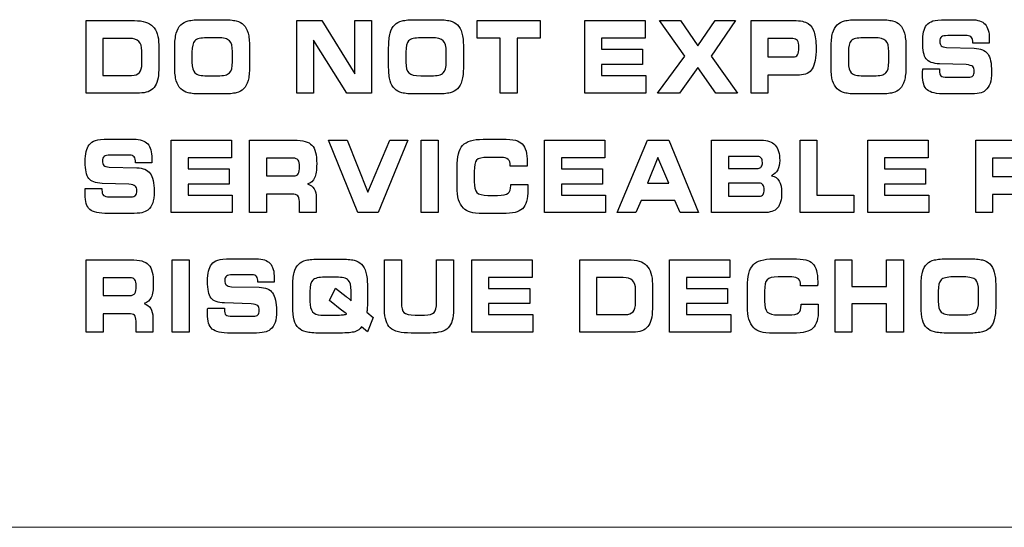
# Model space of a CAD drawing. Units: millimetres. Extents: x -2882 to -1255, y -603 to 544.
# Drawn here: x -2393 to -2371, y -231 to -220 of the extents above; entities that cross this region are included whole.
import ezdxf

# ---------------------------------------------------------------- set-up
doc = ezdxf.new("R2010")
doc.units = ezdxf.units.MM

# ---------------------------------------------------------------- blocks, each defined once
blk = doc.blocks.new('SA2010_b')
for points in [[(490.529, 381.877), (490.529, 381.877), (490.529, 383.442), (490.529, 383.442)], [(490.529, 383.442), (490.529, 383.442), (491.575, 383.442), (491.575, 383.442)], [(491.575, 383.442), (491.757, 383.442), (491.89, 383.401), (491.973, 383.317)], [(492.574, 383.352), (492.615, 383.391), (492.668, 383.42), (492.734, 383.436)], [(492.734, 383.436), (492.8, 383.453), (492.901, 383.461), (493.036, 383.461)], [(493.036, 383.461), (493.036, 383.461), (493.465, 383.461), (493.465, 383.461)], [(493.465, 383.461), (493.601, 383.461), (493.702, 383.453), (493.769, 383.436)], [(493.769, 383.436), (493.836, 383.42), (493.889, 383.391), (493.929, 383.352)], [(495.078, 381.877), (495.078, 381.877), (495.078, 383.442), (495.078, 383.442)], [(495.078, 383.442), (495.078, 383.442), (495.617, 383.442), (495.617, 383.442)], [(495.617, 383.442), (495.617, 383.442), (496.327, 382.294), (496.327, 382.294)], [(496.327, 382.294), (496.327, 382.294), (496.327, 383.442), (496.327, 383.442)], [(496.327, 383.442), (496.327, 383.442), (496.69, 383.442), (496.69, 383.442)], [(496.69, 383.442), (496.69, 383.442), (496.69, 381.877), (496.69, 381.877)], [(497.19, 383.352), (497.23, 383.391), (497.284, 383.42), (497.35, 383.436)], [(497.35, 383.436), (497.416, 383.453), (497.517, 383.461), (497.652, 383.461)], [(497.652, 383.461), (497.652, 383.461), (498.081, 383.461), (498.081, 383.461)], [(498.081, 383.461), (498.216, 383.461), (498.318, 383.453), (498.385, 383.436)], [(498.385, 383.436), (498.452, 383.42), (498.505, 383.391), (498.545, 383.352)], [(498.969, 383.059), (498.969, 383.059), (498.969, 383.442), (498.969, 383.442)], [(498.969, 383.442), (498.969, 383.442), (500.331, 383.442), (500.331, 383.442)], [(500.331, 383.442), (500.331, 383.442), (500.331, 383.059), (500.331, 383.059)], [(501.291, 381.877), (501.291, 381.877), (501.291, 383.442), (501.291, 383.442)], [(501.291, 383.442), (501.291, 383.442), (502.594, 383.442), (502.594, 383.442)], [(502.594, 383.442), (502.594, 383.442), (502.594, 383.061), (502.594, 383.061)], [(503.45, 382.672), (503.45, 382.672), (502.907, 383.442), (502.907, 383.442)], [(502.907, 383.442), (502.907, 383.442), (503.362, 383.442), (503.362, 383.442)], [(503.362, 383.442), (503.362, 383.442), (503.733, 382.894), (503.733, 382.894)], [(503.733, 382.894), (503.733, 382.894), (504.107, 383.442), (504.107, 383.442)], [(504.546, 383.442), (504.546, 383.442), (504.02, 382.672), (504.02, 382.672)], [(504.107, 383.442), (504.107, 383.442), (504.546, 383.442), (504.546, 383.442)], [(504.881, 381.877), (504.881, 381.877), (504.881, 383.442), (504.881, 383.442)], [(504.881, 383.442), (504.881, 383.442), (505.796, 383.442), (505.796, 383.442)], [(505.796, 383.442), (505.877, 383.442), (505.942, 383.438), (505.99, 383.427)], [(505.99, 383.427), (506.038, 383.417), (506.079, 383.401), (506.113, 383.377)], [(506.113, 383.377), (506.173, 383.336), (506.217, 383.274), (506.244, 383.193)], [(506.741, 383.352), (506.781, 383.391), (506.834, 383.42), (506.901, 383.436)], [(506.901, 383.436), (506.967, 383.453), (507.068, 383.461), (507.203, 383.461)], [(507.203, 383.461), (507.203, 383.461), (507.632, 383.461), (507.632, 383.461)], [(507.632, 383.461), (507.767, 383.461), (507.868, 383.453), (507.936, 383.436)], [(507.936, 383.436), (508.003, 383.42), (508.056, 383.391), (508.095, 383.352)], [(508.67, 383.342), (508.705, 383.385), (508.75, 383.416), (508.806, 383.434)], [(508.806, 383.434), (508.862, 383.453), (508.954, 383.461), (509.08, 383.461)], [(509.08, 383.461), (509.08, 383.461), (509.636, 383.461), (509.636, 383.461)], [(509.636, 383.461), (509.774, 383.461), (509.873, 383.428), (509.934, 383.363)], [(491.973, 383.317), (492.056, 383.233), (492.097, 383.1), (492.097, 382.917)], [(492.444, 382.859), (492.444, 382.99), (492.455, 383.094), (492.475, 383.17)], [(492.475, 383.17), (492.495, 383.246), (492.528, 383.307), (492.574, 383.352)], [(493.929, 383.352), (493.973, 383.308), (494.006, 383.248), (494.026, 383.171)], [(494.026, 383.171), (494.047, 383.095), (494.057, 382.997), (494.057, 382.878)], [(497.06, 382.859), (497.06, 382.99), (497.071, 383.094), (497.091, 383.17)], [(497.091, 383.17), (497.111, 383.246), (497.144, 383.307), (497.19, 383.352)], [(498.545, 383.352), (498.589, 383.308), (498.621, 383.248), (498.642, 383.171)], [(498.642, 383.171), (498.662, 383.095), (498.673, 382.997), (498.673, 382.878)], [(506.611, 382.859), (506.611, 382.99), (506.621, 383.094), (506.641, 383.17)], [(506.641, 383.17), (506.662, 383.246), (506.695, 383.307), (506.741, 383.352)], [(508.095, 383.352), (508.14, 383.308), (508.172, 383.248), (508.193, 383.171)], [(508.193, 383.171), (508.213, 383.095), (508.224, 382.997), (508.224, 382.878)], [(508.606, 383.197), (508.619, 383.255), (508.64, 383.303), (508.67, 383.342)], [(491.464, 383.057), (491.464, 383.057), (490.893, 383.057), (490.893, 383.057)], [(490.893, 383.057), (490.893, 383.057), (490.893, 382.258), (490.893, 382.258)], [(491.668, 382.992), (491.624, 383.035), (491.557, 383.057), (491.464, 383.057)], [(491.733, 382.79), (491.733, 382.881), (491.711, 382.949), (491.668, 382.992)], [(492.877, 383.006), (492.836, 382.963), (492.815, 382.882), (492.815, 382.762)], [(493.135, 383.07), (493.003, 383.07), (492.917, 383.049), (492.877, 383.006)], [(493.368, 383.07), (493.368, 383.07), (493.135, 383.07), (493.135, 383.07)], [(493.625, 383.007), (493.582, 383.049), (493.497, 383.07), (493.368, 383.07)], [(493.688, 382.771), (493.688, 382.885), (493.666, 382.964), (493.625, 383.007)], [(496.157, 381.877), (496.157, 381.877), (495.441, 383.016), (495.441, 383.016)], [(495.441, 383.016), (495.441, 383.016), (495.441, 381.877), (495.441, 381.877)], [(497.492, 383.006), (497.452, 382.963), (497.431, 382.882), (497.431, 382.762)], [(497.751, 383.07), (497.619, 383.07), (497.533, 383.049), (497.492, 383.006)], [(497.984, 383.07), (497.984, 383.07), (497.751, 383.07), (497.751, 383.07)], [(498.24, 383.007), (498.198, 383.049), (498.113, 383.07), (497.984, 383.07)], [(498.303, 382.771), (498.303, 382.885), (498.282, 382.964), (498.24, 383.007)], [(499.468, 383.059), (499.468, 383.059), (498.969, 383.059), (498.969, 383.059)], [(499.468, 381.877), (499.468, 381.877), (499.468, 383.059), (499.468, 383.059)], [(500.331, 383.059), (500.331, 383.059), (499.832, 383.059), (499.832, 383.059)], [(499.832, 383.059), (499.832, 383.059), (499.832, 381.877), (499.832, 381.877)], [(502.594, 383.061), (502.594, 383.061), (501.654, 383.061), (501.654, 383.061)], [(501.654, 383.061), (501.654, 383.061), (501.654, 382.824), (501.654, 382.824)], [(505.783, 383.053), (505.783, 383.053), (505.246, 383.053), (505.246, 383.053)], [(505.246, 383.053), (505.246, 383.053), (505.246, 382.656), (505.246, 382.656)], [(505.883, 383.009), (505.862, 383.037), (505.829, 383.053), (505.783, 383.053)], [(507.043, 383.006), (507.002, 382.963), (506.982, 382.882), (506.982, 382.762)], [(507.302, 383.07), (507.17, 383.07), (507.084, 383.049), (507.043, 383.006)], [(507.535, 383.07), (507.535, 383.07), (507.302, 383.07), (507.302, 383.07)], [(507.791, 383.007), (507.749, 383.049), (507.663, 383.07), (507.535, 383.07)], [(507.854, 382.771), (507.854, 382.885), (507.833, 382.964), (507.791, 383.007)], [(509.13, 383.118), (509.06, 383.118), (509.014, 383.109), (508.992, 383.09)], [(509.55, 383.118), (509.55, 383.118), (509.13, 383.118), (509.13, 383.118)], [(509.64, 383.079), (509.62, 383.105), (509.59, 383.118), (509.55, 383.118)], [(509.671, 382.962), (509.671, 383.014), (509.66, 383.053), (509.64, 383.079)], [(509.671, 382.956), (509.671, 382.956), (509.671, 382.962), (509.671, 382.962)], [(510.021, 382.956), (510.021, 382.956), (509.671, 382.956), (509.671, 382.956)], [(510.024, 383.011), (510.024, 382.999), (510.023, 382.981), (510.021, 382.956)], [(491.733, 382.514), (491.733, 382.514), (491.733, 382.79), (491.733, 382.79)], [(492.097, 382.917), (492.097, 382.917), (492.097, 382.379), (492.097, 382.379)], [(492.444, 382.432), (492.444, 382.432), (492.444, 382.859), (492.444, 382.859)], [(492.815, 382.762), (492.815, 382.762), (492.815, 382.545), (492.815, 382.545)], [(493.688, 382.549), (493.688, 382.549), (493.688, 382.771), (493.688, 382.771)], [(494.057, 382.878), (494.057, 382.878), (494.057, 382.442), (494.057, 382.442)], [(497.06, 382.432), (497.06, 382.432), (497.06, 382.859), (497.06, 382.859)], [(497.431, 382.762), (497.431, 382.762), (497.431, 382.545), (497.431, 382.545)], [(498.303, 382.549), (498.303, 382.549), (498.303, 382.771), (498.303, 382.771)], [(498.673, 382.878), (498.673, 382.878), (498.673, 382.442), (498.673, 382.442)], [(501.654, 382.824), (501.654, 382.824), (502.54, 382.824), (502.54, 382.824)], [(502.54, 382.824), (502.54, 382.824), (502.54, 382.495), (502.54, 382.495)], [(506.611, 382.432), (506.611, 382.432), (506.611, 382.859), (506.611, 382.859)], [(506.982, 382.762), (506.982, 382.762), (506.982, 382.545), (506.982, 382.545)], [(507.854, 382.549), (507.854, 382.549), (507.854, 382.771), (507.854, 382.771)], [(508.224, 382.878), (508.224, 382.878), (508.224, 382.442), (508.224, 382.442)], [(508.988, 382.897), (509.009, 382.877), (509.046, 382.865), (509.101, 382.859)], [(509.101, 382.859), (509.101, 382.859), (509.7, 382.846), (509.7, 382.846)], [(509.7, 382.846), (509.837, 382.841), (509.933, 382.801), (509.989, 382.725)], [(492.815, 382.545), (492.815, 382.432), (492.837, 382.354), (492.88, 382.312)], [(493.625, 382.313), (493.666, 382.355), (493.688, 382.434), (493.688, 382.549)], [(497.431, 382.545), (497.431, 382.432), (497.453, 382.354), (497.496, 382.312)], [(498.24, 382.313), (498.282, 382.355), (498.303, 382.434), (498.303, 382.549)], [(502.863, 381.877), (502.863, 381.877), (503.45, 382.672), (503.45, 382.672)], [(504.02, 382.672), (504.02, 382.672), (504.593, 381.877), (504.593, 381.877)], [(505.246, 382.656), (505.246, 382.656), (505.783, 382.656), (505.783, 382.656)], [(505.783, 382.656), (505.832, 382.656), (505.866, 382.671), (505.885, 382.703)], [(506.982, 382.545), (506.982, 382.432), (507.004, 382.354), (507.046, 382.312)], [(507.791, 382.313), (507.833, 382.355), (507.854, 382.434), (507.854, 382.549)], [(508.952, 382.508), (508.808, 382.513), (508.712, 382.549), (508.661, 382.615)], [(491.51, 382.258), (491.587, 382.258), (491.644, 382.278), (491.679, 382.32)], [(491.679, 382.32), (491.715, 382.361), (491.733, 382.426), (491.733, 382.514)], [(492.097, 382.379), (492.097, 382.205), (492.064, 382.078), (491.998, 381.998)], [(492.475, 382.143), (492.455, 382.216), (492.444, 382.312), (492.444, 382.432)], [(497.091, 382.143), (497.071, 382.216), (497.06, 382.312), (497.06, 382.432)], [(498.673, 382.442), (498.673, 382.321), (498.662, 382.223), (498.642, 382.147)], [(502.54, 382.495), (502.54, 382.495), (501.654, 382.495), (501.654, 382.495)], [(501.654, 382.495), (501.654, 382.495), (501.654, 382.255), (501.654, 382.255)], [(503.733, 382.426), (503.733, 382.426), (503.337, 381.877), (503.337, 381.877)], [(504.123, 381.877), (504.123, 381.877), (503.733, 382.426), (503.733, 382.426)], [(506.203, 382.4), (506.149, 382.311), (506.057, 382.267), (505.927, 382.267)], [(506.641, 382.143), (506.621, 382.216), (506.611, 382.312), (506.611, 382.432)], [(508.224, 382.442), (508.224, 382.321), (508.213, 382.223), (508.193, 382.147)], [(508.584, 382.319), (508.584, 382.34), (508.586, 382.366), (508.587, 382.397)], [(508.587, 382.397), (508.587, 382.397), (508.947, 382.398), (508.947, 382.398)], [(508.947, 382.398), (508.947, 382.398), (508.947, 382.37), (508.947, 382.37)], [(508.947, 382.37), (508.947, 382.311), (508.958, 382.271), (508.98, 382.25)], [(509.524, 382.491), (509.524, 382.491), (508.952, 382.508), (508.952, 382.508)], [(509.667, 382.45), (509.645, 382.47), (509.597, 382.484), (509.524, 382.491)], [(490.893, 382.258), (490.893, 382.258), (491.51, 382.258), (491.51, 382.258)], [(492.574, 381.967), (492.528, 382.012), (492.495, 382.071), (492.475, 382.143)], [(492.88, 382.312), (492.923, 382.27), (493.008, 382.249), (493.137, 382.249)], [(493.137, 382.249), (493.137, 382.249), (493.368, 382.249), (493.368, 382.249)], [(493.368, 382.249), (493.497, 382.249), (493.582, 382.27), (493.625, 382.313)], [(497.19, 381.967), (497.144, 382.012), (497.111, 382.071), (497.091, 382.143)], [(497.496, 382.312), (497.539, 382.27), (497.624, 382.249), (497.752, 382.249)], [(497.752, 382.249), (497.752, 382.249), (497.984, 382.249), (497.984, 382.249)], [(497.984, 382.249), (498.113, 382.249), (498.198, 382.27), (498.24, 382.313)], [(498.642, 382.147), (498.621, 382.072), (498.589, 382.012), (498.545, 381.967)], [(501.654, 382.255), (501.654, 382.255), (502.609, 382.255), (502.609, 382.255)], [(502.609, 382.255), (502.609, 382.255), (502.609, 381.877), (502.609, 381.877)], [(505.927, 382.267), (505.927, 382.267), (505.246, 382.267), (505.246, 382.267)], [(505.246, 382.267), (505.246, 382.267), (505.246, 381.877), (505.246, 381.877)], [(506.741, 381.967), (506.695, 382.012), (506.662, 382.071), (506.641, 382.143)], [(507.046, 382.312), (507.089, 382.27), (507.175, 382.249), (507.303, 382.249)], [(507.303, 382.249), (507.303, 382.249), (507.535, 382.249), (507.535, 382.249)], [(507.535, 382.249), (507.663, 382.249), (507.749, 382.27), (507.791, 382.313)], [(508.193, 382.147), (508.172, 382.072), (508.14, 382.012), (508.095, 381.967)], [(508.98, 382.25), (509.002, 382.23), (509.047, 382.22), (509.117, 382.22)], [(509.117, 382.22), (509.117, 382.22), (509.575, 382.22), (509.575, 382.22)], [(509.575, 382.22), (509.62, 382.22), (509.652, 382.23), (509.671, 382.25)], [(491.998, 381.998), (491.932, 381.917), (491.826, 381.877), (491.682, 381.877)], [(492.732, 381.883), (492.668, 381.899), (492.615, 381.927), (492.574, 381.967)], [(493.929, 381.967), (493.889, 381.927), (493.836, 381.899), (493.77, 381.883)], [(497.348, 381.883), (497.283, 381.899), (497.231, 381.927), (497.19, 381.967)], [(498.545, 381.967), (498.505, 381.927), (498.451, 381.899), (498.386, 381.883)], [(506.898, 381.883), (506.834, 381.899), (506.782, 381.927), (506.741, 381.967)], [(508.095, 381.967), (508.056, 381.927), (508.002, 381.899), (507.937, 381.883)], [(509.083, 381.858), (508.884, 381.858), (508.751, 381.887), (508.683, 381.946)], [(509.938, 381.932), (509.906, 381.906), (509.862, 381.887), (509.807, 381.875)], [(510.042, 382.085), (510.021, 382.026), (509.987, 381.975), (509.938, 381.932)], [(491.682, 381.877), (491.682, 381.877), (490.529, 381.877), (490.529, 381.877)], [(493.038, 381.858), (492.899, 381.858), (492.797, 381.866), (492.732, 381.883)], [(493.465, 381.858), (493.465, 381.858), (493.038, 381.858), (493.038, 381.858)], [(493.77, 381.883), (493.705, 381.866), (493.603, 381.858), (493.465, 381.858)], [(495.441, 381.877), (495.441, 381.877), (495.078, 381.877), (495.078, 381.877)], [(496.69, 381.877), (496.69, 381.877), (496.157, 381.877), (496.157, 381.877)], [(497.654, 381.858), (497.515, 381.858), (497.413, 381.866), (497.348, 381.883)], [(498.081, 381.858), (498.081, 381.858), (497.654, 381.858), (497.654, 381.858)], [(498.386, 381.883), (498.321, 381.866), (498.219, 381.858), (498.081, 381.858)], [(499.832, 381.877), (499.832, 381.877), (499.468, 381.877), (499.468, 381.877)], [(502.609, 381.877), (502.609, 381.877), (501.291, 381.877), (501.291, 381.877)], [(503.337, 381.877), (503.337, 381.877), (502.863, 381.877), (502.863, 381.877)], [(504.593, 381.877), (504.593, 381.877), (504.123, 381.877), (504.123, 381.877)], [(505.246, 381.877), (505.246, 381.877), (504.881, 381.877), (504.881, 381.877)], [(507.205, 381.858), (507.065, 381.858), (506.963, 381.866), (506.898, 381.883)], [(507.632, 381.858), (507.632, 381.858), (507.205, 381.858), (507.205, 381.858)], [(507.937, 381.883), (507.871, 381.866), (507.769, 381.858), (507.632, 381.858)], [(509.569, 381.858), (509.569, 381.858), (509.083, 381.858), (509.083, 381.858)], [(509.807, 381.875), (509.752, 381.864), (509.673, 381.858), (509.569, 381.858)], [(490.595, 380.76), (490.63, 380.804), (490.676, 380.834), (490.731, 380.853)], [(490.731, 380.853), (490.788, 380.871), (490.879, 380.88), (491.005, 380.88)], [(491.005, 380.88), (491.005, 380.88), (491.561, 380.88), (491.561, 380.88)], [(491.561, 380.88), (491.699, 380.88), (491.798, 380.847), (491.859, 380.781)], [(492.366, 379.295), (492.366, 379.295), (492.366, 380.861), (492.366, 380.861)], [(492.366, 380.861), (492.366, 380.861), (493.669, 380.861), (493.669, 380.861)], [(493.669, 380.861), (493.669, 380.861), (493.669, 380.48), (493.669, 380.48)], [(494.06, 379.295), (494.06, 379.295), (494.06, 380.861), (494.06, 380.861)], [(494.06, 380.861), (494.06, 380.861), (495.018, 380.861), (495.018, 380.861)], [(495.018, 380.861), (495.208, 380.861), (495.336, 380.824), (495.404, 380.751)], [(496.395, 379.295), (496.395, 379.295), (495.764, 380.861), (495.764, 380.861)], [(495.764, 380.861), (495.764, 380.861), (496.162, 380.861), (496.162, 380.861)], [(496.162, 380.861), (496.162, 380.861), (496.609, 379.737), (496.609, 379.737)], [(496.609, 379.737), (496.609, 379.737), (497.085, 380.861), (497.085, 380.861)], [(497.472, 380.861), (497.472, 380.861), (496.836, 379.295), (496.836, 379.295)], [(497.085, 380.861), (497.085, 380.861), (497.472, 380.861), (497.472, 380.861)], [(497.762, 379.295), (497.762, 379.295), (497.762, 380.861), (497.762, 380.861)], [(497.762, 380.861), (497.762, 380.861), (498.126, 380.861), (498.126, 380.861)], [(498.126, 380.861), (498.126, 380.861), (498.126, 379.295), (498.126, 379.295)], [(498.657, 380.747), (498.738, 380.835), (498.885, 380.88), (499.099, 380.88)], [(499.099, 380.88), (499.099, 380.88), (499.505, 380.88), (499.505, 380.88)], [(499.505, 380.88), (499.636, 380.88), (499.733, 380.873), (499.795, 380.857)], [(499.795, 380.857), (499.857, 380.842), (499.906, 380.815), (499.941, 380.779)], [(500.425, 379.295), (500.425, 379.295), (500.425, 380.861), (500.425, 380.861)], [(500.425, 380.861), (500.425, 380.861), (501.728, 380.861), (501.728, 380.861)], [(501.728, 380.861), (501.728, 380.861), (501.728, 380.48), (501.728, 380.48)], [(501.994, 379.295), (501.994, 379.295), (502.646, 380.861), (502.646, 380.861)], [(502.646, 380.861), (502.646, 380.861), (503.11, 380.861), (503.11, 380.861)], [(503.11, 380.861), (503.11, 380.861), (503.749, 379.295), (503.749, 379.295)], [(504.03, 379.295), (504.03, 379.295), (504.03, 380.861), (504.03, 380.861)], [(504.03, 380.861), (504.03, 380.861), (505.104, 380.861), (505.104, 380.861)], [(505.104, 380.861), (505.237, 380.861), (505.337, 380.825), (505.403, 380.752)], [(505.939, 379.295), (505.939, 379.295), (505.939, 380.861), (505.939, 380.861)], [(505.939, 380.861), (505.939, 380.861), (506.304, 380.861), (506.304, 380.861)], [(506.304, 380.861), (506.304, 380.861), (506.304, 379.674), (506.304, 379.674)], [(507.4, 379.295), (507.4, 379.295), (507.4, 380.861), (507.4, 380.861)], [(507.4, 380.861), (507.4, 380.861), (508.703, 380.861), (508.703, 380.861)], [(508.703, 380.861), (508.703, 380.861), (508.703, 380.48), (508.703, 380.48)], [(509.731, 379.295), (509.731, 379.295), (509.731, 380.861), (509.731, 380.861)], [(509.731, 380.861), (509.731, 380.861), (510.646, 380.861), (510.646, 380.861)], [(490.531, 380.615), (490.545, 380.673), (490.566, 380.722), (490.595, 380.76)], [(498.536, 380.277), (498.536, 380.502), (498.576, 380.658), (498.657, 380.747)], [(499.941, 380.779), (499.979, 380.741), (500.007, 380.69), (500.025, 380.626)], [(491.056, 380.536), (490.985, 380.536), (490.939, 380.527), (490.917, 380.509)], [(491.475, 380.536), (491.475, 380.536), (491.056, 380.536), (491.056, 380.536)], [(491.565, 380.497), (491.545, 380.523), (491.516, 380.536), (491.475, 380.536)], [(491.596, 380.381), (491.596, 380.433), (491.586, 380.471), (491.565, 380.497)], [(491.949, 380.429), (491.949, 380.418), (491.948, 380.399), (491.946, 380.374)], [(493.669, 380.48), (493.669, 380.48), (492.73, 380.48), (492.73, 380.48)], [(492.73, 380.48), (492.73, 380.48), (492.73, 380.243), (492.73, 380.243)], [(495.005, 380.471), (495.005, 380.471), (494.426, 380.471), (494.426, 380.471)], [(494.426, 380.471), (494.426, 380.471), (494.426, 380.088), (494.426, 380.088)], [(495.105, 380.429), (495.084, 380.457), (495.051, 380.471), (495.005, 380.471)], [(498.959, 380.429), (498.924, 380.39), (498.906, 380.307), (498.906, 380.181)], [(499.2, 380.489), (499.075, 380.489), (498.995, 380.469), (498.959, 380.429)], [(499.492, 380.489), (499.492, 380.489), (499.2, 380.489), (499.2, 380.489)], [(499.638, 380.446), (499.607, 380.475), (499.558, 380.489), (499.492, 380.489)], [(499.684, 380.312), (499.684, 380.373), (499.669, 380.418), (499.638, 380.446)], [(501.728, 380.48), (501.728, 380.48), (500.788, 380.48), (500.788, 380.48)], [(500.788, 380.48), (500.788, 380.48), (500.788, 380.243), (500.788, 380.243)], [(502.872, 380.487), (502.872, 380.487), (502.646, 379.932), (502.646, 379.932)], [(503.104, 379.932), (503.104, 379.932), (502.872, 380.487), (502.872, 380.487)], [(505.033, 380.509), (505.033, 380.509), (504.393, 380.509), (504.393, 380.509)], [(504.393, 380.509), (504.393, 380.509), (504.393, 380.251), (504.393, 380.251)], [(505.101, 380.473), (505.084, 380.498), (505.061, 380.509), (505.033, 380.509)], [(508.703, 380.48), (508.703, 380.48), (507.763, 380.48), (507.763, 380.48)], [(507.763, 380.48), (507.763, 380.48), (507.763, 380.243), (507.763, 380.243)], [(510.633, 380.471), (510.633, 380.471), (510.096, 380.471), (510.096, 380.471)], [(510.096, 380.471), (510.096, 380.471), (510.096, 380.074), (510.096, 380.074)], [(490.914, 380.316), (490.934, 380.296), (490.972, 380.283), (491.026, 380.277)], [(491.026, 380.277), (491.026, 380.277), (491.625, 380.265), (491.625, 380.265)], [(491.596, 380.374), (491.596, 380.374), (491.596, 380.381), (491.596, 380.381)], [(491.946, 380.374), (491.946, 380.374), (491.596, 380.374), (491.596, 380.374)], [(491.625, 380.265), (491.762, 380.26), (491.858, 380.219), (491.914, 380.144)], [(492.73, 380.243), (492.73, 380.243), (493.615, 380.243), (493.615, 380.243)], [(493.615, 380.243), (493.615, 380.243), (493.615, 379.913), (493.615, 379.913)], [(498.536, 379.85), (498.536, 379.85), (498.536, 380.277), (498.536, 380.277)], [(499.684, 380.296), (499.684, 380.296), (499.684, 380.312), (499.684, 380.312)], [(500.049, 380.296), (500.049, 380.296), (499.684, 380.296), (499.684, 380.296)], [(500.052, 380.332), (500.051, 380.319), (500.051, 380.307), (500.049, 380.296)], [(500.788, 380.243), (500.788, 380.243), (501.673, 380.243), (501.673, 380.243)], [(501.673, 380.243), (501.673, 380.243), (501.673, 379.913), (501.673, 379.913)], [(504.393, 380.251), (504.393, 380.251), (505.033, 380.251), (505.033, 380.251)], [(505.033, 380.251), (505.064, 380.251), (505.087, 380.262), (505.103, 380.284)], [(505.458, 380.218), (505.429, 380.164), (505.385, 380.122), (505.325, 380.092)], [(507.763, 380.243), (507.763, 380.243), (508.648, 380.243), (508.648, 380.243)], [(508.648, 380.243), (508.648, 380.243), (508.648, 379.913), (508.648, 379.913)], [(490.877, 379.926), (490.734, 379.932), (490.637, 379.968), (490.587, 380.034)], [(494.426, 380.088), (494.426, 380.088), (495.005, 380.088), (495.005, 380.088)], [(495.005, 380.088), (495.054, 380.088), (495.088, 380.103), (495.107, 380.133)], [(495.461, 380.046), (495.431, 379.98), (495.38, 379.936), (495.308, 379.914)], [(498.906, 380.181), (498.906, 380.181), (498.906, 379.963), (498.906, 379.963)], [(505.325, 380.092), (505.4, 380.076), (505.455, 380.038), (505.49, 379.978)], [(510.096, 380.074), (510.096, 380.074), (510.633, 380.074), (510.633, 380.074)], [(490.509, 379.738), (490.51, 379.759), (490.511, 379.785), (490.513, 379.816)], [(490.513, 379.816), (490.513, 379.816), (490.872, 379.817), (490.872, 379.817)], [(490.872, 379.817), (490.872, 379.817), (490.872, 379.788), (490.872, 379.788)], [(490.872, 379.788), (490.872, 379.73), (490.883, 379.69), (490.905, 379.669)], [(491.449, 379.91), (491.449, 379.91), (490.877, 379.926), (490.877, 379.926)], [(491.592, 379.869), (491.57, 379.889), (491.522, 379.902), (491.449, 379.91)], [(493.615, 379.913), (493.615, 379.913), (492.73, 379.913), (492.73, 379.913)], [(492.73, 379.913), (492.73, 379.913), (492.73, 379.674), (492.73, 379.674)], [(495.308, 379.914), (495.372, 379.894), (495.419, 379.859), (495.45, 379.809)], [(495.45, 379.809), (495.482, 379.76), (495.498, 379.695), (495.498, 379.616)], [(498.568, 379.575), (498.546, 379.648), (498.536, 379.739), (498.536, 379.85)], [(498.906, 379.963), (498.906, 379.85), (498.926, 379.773), (498.966, 379.731)], [(499.639, 379.713), (499.675, 379.744), (499.694, 379.8), (499.694, 379.883)], [(499.694, 379.883), (499.694, 379.883), (499.694, 379.9), (499.694, 379.9)], [(499.694, 379.9), (499.694, 379.9), (500.063, 379.9), (500.063, 379.9)], [(500.063, 379.9), (500.063, 379.898), (500.063, 379.893), (500.064, 379.888)], [(501.673, 379.913), (501.673, 379.913), (500.788, 379.913), (500.788, 379.913)], [(500.788, 379.913), (500.788, 379.913), (500.788, 379.674), (500.788, 379.674)], [(502.646, 379.932), (502.646, 379.932), (503.104, 379.932), (503.104, 379.932)], [(505.066, 379.932), (505.066, 379.932), (504.393, 379.932), (504.393, 379.932)], [(504.393, 379.932), (504.393, 379.932), (504.393, 379.651), (504.393, 379.651)], [(505.139, 379.895), (505.121, 379.92), (505.096, 379.932), (505.066, 379.932)], [(508.648, 379.913), (508.648, 379.913), (507.763, 379.913), (507.763, 379.913)], [(507.763, 379.913), (507.763, 379.913), (507.763, 379.674), (507.763, 379.674)], [(490.905, 379.669), (490.927, 379.648), (490.973, 379.638), (491.043, 379.638)], [(491.043, 379.638), (491.043, 379.638), (491.5, 379.638), (491.5, 379.638)], [(491.5, 379.638), (491.545, 379.638), (491.577, 379.648), (491.597, 379.668)], [(492.73, 379.674), (492.73, 379.674), (493.684, 379.674), (493.684, 379.674)], [(493.684, 379.674), (493.684, 379.674), (493.684, 379.295), (493.684, 379.295)], [(494.969, 379.696), (494.969, 379.696), (494.426, 379.696), (494.426, 379.696)], [(494.426, 379.696), (494.426, 379.696), (494.426, 379.295), (494.426, 379.295)], [(495.1, 379.661), (495.078, 379.684), (495.034, 379.696), (494.969, 379.696)], [(495.133, 379.534), (495.133, 379.596), (495.122, 379.638), (495.1, 379.661)], [(495.498, 379.616), (495.498, 379.616), (495.498, 379.295), (495.498, 379.295)], [(498.673, 379.392), (498.625, 379.442), (498.59, 379.503), (498.568, 379.575)], [(498.966, 379.731), (499.005, 379.689), (499.083, 379.668), (499.2, 379.668)], [(499.2, 379.668), (499.2, 379.668), (499.412, 379.668), (499.412, 379.668)], [(499.412, 379.668), (499.528, 379.668), (499.603, 379.683), (499.639, 379.713)], [(500.788, 379.674), (500.788, 379.674), (501.743, 379.674), (501.743, 379.674)], [(501.743, 379.674), (501.743, 379.674), (501.743, 379.295), (501.743, 379.295)], [(502.508, 379.556), (502.508, 379.556), (502.392, 379.295), (502.392, 379.295)], [(503.234, 379.556), (503.234, 379.556), (502.508, 379.556), (502.508, 379.556)], [(503.35, 379.295), (503.35, 379.295), (503.234, 379.556), (503.234, 379.556)], [(504.393, 379.651), (504.393, 379.651), (505.066, 379.651), (505.066, 379.651)], [(505.066, 379.651), (505.098, 379.651), (505.123, 379.663), (505.14, 379.688)], [(506.304, 379.674), (506.304, 379.674), (507.097, 379.674), (507.097, 379.674)], [(507.097, 379.674), (507.097, 379.674), (507.097, 379.295), (507.097, 379.295)], [(507.763, 379.674), (507.763, 379.674), (508.717, 379.674), (508.717, 379.674)], [(508.717, 379.674), (508.717, 379.674), (508.717, 379.295), (508.717, 379.295)], [(510.777, 379.685), (510.777, 379.685), (510.096, 379.685), (510.096, 379.685)], [(510.096, 379.685), (510.096, 379.685), (510.096, 379.295), (510.096, 379.295)], [(491.008, 379.276), (490.809, 379.276), (490.676, 379.306), (490.608, 379.364)], [(491.863, 379.351), (491.831, 379.324), (491.788, 379.305), (491.733, 379.294)], [(491.967, 379.504), (491.946, 379.444), (491.912, 379.393), (491.863, 379.351)], [(495.133, 379.295), (495.133, 379.295), (495.133, 379.534), (495.133, 379.534)], [(498.824, 379.302), (498.765, 379.32), (498.715, 379.35), (498.673, 379.392)], [(499.947, 379.381), (499.907, 379.344), (499.856, 379.317), (499.791, 379.3)], [(500.037, 379.538), (500.018, 379.473), (499.988, 379.421), (499.947, 379.381)], [(505.451, 379.396), (505.391, 379.329), (505.294, 379.295), (505.16, 379.295)], [(491.494, 379.276), (491.494, 379.276), (491.008, 379.276), (491.008, 379.276)], [(491.733, 379.294), (491.678, 379.282), (491.598, 379.276), (491.494, 379.276)], [(493.684, 379.295), (493.684, 379.295), (492.366, 379.295), (492.366, 379.295)], [(494.426, 379.295), (494.426, 379.295), (494.06, 379.295), (494.06, 379.295)], [(495.498, 379.295), (495.498, 379.295), (495.133, 379.295), (495.133, 379.295)], [(496.836, 379.295), (496.836, 379.295), (496.395, 379.295), (496.395, 379.295)], [(498.126, 379.295), (498.126, 379.295), (497.762, 379.295), (497.762, 379.295)], [(499.099, 379.276), (498.974, 379.276), (498.882, 379.285), (498.824, 379.302)], [(499.505, 379.276), (499.505, 379.276), (499.099, 379.276), (499.099, 379.276)], [(499.791, 379.3), (499.726, 379.284), (499.631, 379.276), (499.505, 379.276)], [(501.743, 379.295), (501.743, 379.295), (500.425, 379.295), (500.425, 379.295)], [(502.392, 379.295), (502.392, 379.295), (501.994, 379.295), (501.994, 379.295)], [(503.749, 379.295), (503.749, 379.295), (503.35, 379.295), (503.35, 379.295)], [(505.16, 379.295), (505.16, 379.295), (504.03, 379.295), (504.03, 379.295)], [(507.097, 379.295), (507.097, 379.295), (505.939, 379.295), (505.939, 379.295)], [(508.717, 379.295), (508.717, 379.295), (507.4, 379.295), (507.4, 379.295)], [(510.096, 379.295), (510.096, 379.295), (509.731, 379.295), (509.731, 379.295)], [(490.534, 376.714), (490.534, 376.714), (490.534, 378.279), (490.534, 378.279)], [(490.534, 378.279), (490.534, 378.279), (491.492, 378.279), (491.492, 378.279)], [(491.492, 378.279), (491.681, 378.279), (491.81, 378.243), (491.879, 378.169)], [(492.387, 376.714), (492.387, 376.714), (492.387, 378.279), (492.387, 378.279)], [(492.387, 378.279), (492.387, 378.279), (492.751, 378.279), (492.751, 378.279)], [(492.751, 378.279), (492.751, 378.279), (492.751, 376.714), (492.751, 376.714)], [(493.373, 378.271), (493.429, 378.29), (493.52, 378.298), (493.646, 378.298)], [(493.646, 378.298), (493.646, 378.298), (494.203, 378.298), (494.203, 378.298)], [(494.203, 378.298), (494.34, 378.298), (494.44, 378.265), (494.5, 378.2)], [(495.279, 378.267), (495.346, 378.284), (495.447, 378.292), (495.581, 378.292)], [(495.581, 378.292), (495.581, 378.292), (496.01, 378.292), (496.01, 378.292)], [(496.01, 378.292), (496.145, 378.292), (496.246, 378.284), (496.313, 378.267)], [(496.972, 378.279), (496.972, 378.279), (497.336, 378.279), (497.336, 378.279)], [(496.972, 377.203), (496.972, 377.203), (496.972, 378.279), (496.972, 378.279)], [(497.336, 378.279), (497.336, 378.279), (497.336, 377.351), (497.336, 377.351)], [(498.094, 377.351), (498.094, 377.351), (498.094, 378.279), (498.094, 378.279)], [(498.094, 378.279), (498.094, 378.279), (498.459, 378.279), (498.459, 378.279)], [(498.459, 378.279), (498.459, 378.279), (498.459, 377.203), (498.459, 377.203)], [(498.855, 376.714), (498.855, 376.714), (498.855, 378.279), (498.855, 378.279)], [(498.855, 378.279), (498.855, 378.279), (500.158, 378.279), (500.158, 378.279)], [(500.158, 378.279), (500.158, 378.279), (500.158, 377.898), (500.158, 377.898)], [(501.185, 376.714), (501.185, 376.714), (501.185, 378.279), (501.185, 378.279)], [(501.185, 378.279), (501.185, 378.279), (502.231, 378.279), (502.231, 378.279)], [(502.231, 378.279), (502.413, 378.279), (502.545, 378.237), (502.628, 378.154)], [(503.124, 376.714), (503.124, 376.714), (503.124, 378.279), (503.124, 378.279)], [(503.124, 378.279), (503.124, 378.279), (504.427, 378.279), (504.427, 378.279)], [(504.427, 378.279), (504.427, 378.279), (504.427, 377.898), (504.427, 377.898)], [(504.925, 378.165), (505.006, 378.254), (505.153, 378.298), (505.366, 378.298)], [(505.366, 378.298), (505.366, 378.298), (505.774, 378.298), (505.774, 378.298)], [(505.774, 378.298), (505.904, 378.298), (506.001, 378.291), (506.062, 378.276)], [(506.696, 376.714), (506.696, 376.714), (506.696, 378.279), (506.696, 378.279)], [(506.696, 378.279), (506.696, 378.279), (507.06, 378.279), (507.06, 378.279)], [(507.06, 378.279), (507.06, 378.279), (507.06, 377.704), (507.06, 377.704)], [(507.806, 377.704), (507.806, 377.704), (507.806, 378.279), (507.806, 378.279)], [(507.806, 378.279), (507.806, 378.279), (508.173, 378.279), (508.173, 378.279)], [(508.173, 378.279), (508.173, 378.279), (508.173, 376.714), (508.173, 376.714)], [(508.84, 378.273), (508.907, 378.29), (509.007, 378.298), (509.142, 378.298)], [(509.142, 378.298), (509.142, 378.298), (509.571, 378.298), (509.571, 378.298)], [(509.571, 378.298), (509.707, 378.298), (509.808, 378.29), (509.875, 378.273)], [(493.172, 378.034), (493.186, 378.092), (493.207, 378.14), (493.237, 378.179)], [(493.237, 378.179), (493.271, 378.222), (493.317, 378.253), (493.373, 378.271)], [(495.019, 378.001), (495.04, 378.076), (495.073, 378.137), (495.119, 378.182)], [(495.119, 378.182), (495.159, 378.222), (495.212, 378.25), (495.279, 378.267)], [(496.313, 378.267), (496.38, 378.25), (496.433, 378.222), (496.473, 378.182)], [(496.473, 378.182), (496.518, 378.139), (496.551, 378.08), (496.571, 378.006)], [(502.628, 378.154), (502.711, 378.07), (502.752, 377.937), (502.752, 377.754)], [(504.803, 377.696), (504.803, 377.92), (504.844, 378.076), (504.925, 378.165)], [(506.062, 378.276), (506.125, 378.26), (506.174, 378.234), (506.209, 378.198)], [(506.209, 378.198), (506.247, 378.16), (506.275, 378.109), (506.293, 378.044)], [(508.581, 378.007), (508.601, 378.084), (508.635, 378.144), (508.68, 378.189)], [(508.68, 378.189), (508.72, 378.228), (508.774, 378.257), (508.84, 378.273)], [(509.875, 378.273), (509.942, 378.257), (509.996, 378.228), (510.035, 378.189)], [(510.035, 378.189), (510.079, 378.145), (510.112, 378.084), (510.132, 378.008)], [(491.478, 377.889), (491.478, 377.889), (490.9, 377.889), (490.9, 377.889)], [(490.9, 377.889), (490.9, 377.889), (490.9, 377.507), (490.9, 377.507)], [(491.579, 377.847), (491.558, 377.875), (491.525, 377.889), (491.478, 377.889)], [(493.697, 377.954), (493.627, 377.954), (493.581, 377.945), (493.559, 377.927)], [(494.117, 377.954), (494.117, 377.954), (493.697, 377.954), (493.697, 377.954)], [(494.207, 377.916), (494.187, 377.942), (494.157, 377.954), (494.117, 377.954)], [(494.237, 377.799), (494.237, 377.851), (494.227, 377.89), (494.207, 377.916)], [(494.989, 377.691), (494.989, 377.822), (494.999, 377.925), (495.019, 378.001)], [(495.68, 377.902), (495.549, 377.902), (495.463, 377.88), (495.422, 377.838)], [(495.929, 377.902), (495.929, 377.902), (495.68, 377.902), (495.68, 377.902)], [(496.187, 377.84), (496.145, 377.881), (496.059, 377.902), (495.929, 377.902)], [(496.571, 378.006), (496.592, 377.932), (496.601, 377.833), (496.601, 377.71)], [(500.158, 377.898), (500.158, 377.898), (499.218, 377.898), (499.218, 377.898)], [(499.218, 377.898), (499.218, 377.898), (499.218, 377.661), (499.218, 377.661)], [(502.119, 377.894), (502.119, 377.894), (501.548, 377.894), (501.548, 377.894)], [(501.548, 377.894), (501.548, 377.894), (501.548, 377.094), (501.548, 377.094)], [(502.323, 377.829), (502.279, 377.872), (502.212, 377.894), (502.119, 377.894)], [(504.427, 377.898), (504.427, 377.898), (503.488, 377.898), (503.488, 377.898)], [(503.488, 377.898), (503.488, 377.898), (503.488, 377.661), (503.488, 377.661)], [(505.468, 377.907), (505.343, 377.907), (505.263, 377.888), (505.227, 377.848)], [(505.76, 377.907), (505.76, 377.907), (505.468, 377.907), (505.468, 377.907)], [(505.906, 377.864), (505.876, 377.893), (505.827, 377.907), (505.76, 377.907)], [(505.952, 377.73), (505.952, 377.792), (505.937, 377.836), (505.906, 377.864)], [(508.551, 377.696), (508.551, 377.827), (508.561, 377.931), (508.581, 378.007)], [(509.241, 377.907), (509.109, 377.907), (509.024, 377.886), (508.983, 377.843)], [(509.474, 377.907), (509.474, 377.907), (509.241, 377.907), (509.241, 377.907)], [(509.731, 377.844), (509.688, 377.886), (509.603, 377.907), (509.474, 377.907)], [(510.132, 378.008), (510.153, 377.932), (510.163, 377.834), (510.163, 377.715)], [(493.555, 377.734), (493.576, 377.714), (493.613, 377.702), (493.668, 377.696)], [(493.668, 377.696), (493.668, 377.696), (494.267, 377.683), (494.267, 377.683)], [(494.237, 377.793), (494.237, 377.793), (494.237, 377.799), (494.237, 377.799)], [(494.588, 377.793), (494.588, 377.793), (494.237, 377.793), (494.237, 377.793)], [(494.267, 377.683), (494.404, 377.678), (494.5, 377.638), (494.556, 377.562)], [(494.591, 377.847), (494.59, 377.836), (494.59, 377.818), (494.588, 377.793)], [(494.989, 377.265), (494.989, 377.265), (494.989, 377.691), (494.989, 377.691)], [(495.422, 377.838), (495.381, 377.795), (495.36, 377.714), (495.36, 377.595)], [(495.78, 377.396), (495.78, 377.396), (495.91, 377.665), (495.91, 377.665)], [(495.91, 377.665), (495.91, 377.665), (496.144, 377.484), (496.144, 377.484)], [(496.249, 377.605), (496.249, 377.719), (496.228, 377.798), (496.187, 377.84)], [(496.601, 377.71), (496.601, 377.71), (496.601, 377.363), (496.601, 377.363)], [(499.218, 377.661), (499.218, 377.661), (500.104, 377.661), (500.104, 377.661)], [(500.104, 377.661), (500.104, 377.661), (500.104, 377.332), (500.104, 377.332)], [(502.389, 377.626), (502.389, 377.718), (502.367, 377.786), (502.323, 377.829)], [(502.752, 377.754), (502.752, 377.754), (502.752, 377.216), (502.752, 377.216)], [(503.488, 377.661), (503.488, 377.661), (504.373, 377.661), (504.373, 377.661)], [(504.373, 377.661), (504.373, 377.661), (504.373, 377.332), (504.373, 377.332)], [(504.803, 377.269), (504.803, 377.269), (504.803, 377.696), (504.803, 377.696)], [(505.227, 377.848), (505.192, 377.808), (505.174, 377.725), (505.174, 377.599)], [(505.952, 377.715), (505.952, 377.715), (505.952, 377.73), (505.952, 377.73)], [(506.317, 377.715), (506.317, 377.715), (505.952, 377.715), (505.952, 377.715)], [(506.32, 377.75), (506.319, 377.738), (506.318, 377.726), (506.317, 377.715)], [(507.06, 377.704), (507.06, 377.704), (507.806, 377.704), (507.806, 377.704)], [(508.551, 377.269), (508.551, 377.269), (508.551, 377.696), (508.551, 377.696)], [(508.983, 377.843), (508.942, 377.8), (508.921, 377.719), (508.921, 377.599)], [(509.794, 377.607), (509.794, 377.723), (509.773, 377.801), (509.731, 377.844)], [(510.163, 377.715), (510.163, 377.715), (510.163, 377.278), (510.163, 377.278)], [(490.9, 377.507), (490.9, 377.507), (491.478, 377.507), (491.478, 377.507)], [(491.478, 377.507), (491.527, 377.507), (491.562, 377.522), (491.581, 377.551)], [(491.935, 377.465), (491.905, 377.398), (491.854, 377.355), (491.782, 377.332)], [(493.518, 377.345), (493.375, 377.35), (493.279, 377.386), (493.228, 377.452)], [(495.36, 377.595), (495.36, 377.595), (495.36, 377.377), (495.36, 377.377)], [(496.144, 377.484), (496.164, 377.47), (496.182, 377.454), (496.2, 377.439)], [(496.2, 377.439), (496.218, 377.423), (496.235, 377.406), (496.251, 377.39)], [(496.249, 377.529), (496.249, 377.529), (496.249, 377.605), (496.249, 377.605)], [(496.25, 377.473), (496.249, 377.504), (496.249, 377.523), (496.249, 377.529)], [(496.251, 377.39), (496.251, 377.414), (496.251, 377.442), (496.25, 377.473)], [(502.389, 377.351), (502.389, 377.351), (502.389, 377.626), (502.389, 377.626)], [(505.174, 377.599), (505.174, 377.599), (505.174, 377.381), (505.174, 377.381)], [(508.921, 377.599), (508.921, 377.599), (508.921, 377.381), (508.921, 377.381)], [(509.794, 377.386), (509.794, 377.386), (509.794, 377.607), (509.794, 377.607)], [(491.782, 377.332), (491.845, 377.313), (491.893, 377.278), (491.924, 377.228)], [(491.924, 377.228), (491.955, 377.178), (491.971, 377.113), (491.971, 377.034)], [(493.151, 377.156), (493.151, 377.177), (493.152, 377.204), (493.154, 377.234)], [(493.154, 377.234), (493.154, 377.234), (493.514, 377.235), (493.514, 377.235)], [(493.514, 377.235), (493.514, 377.235), (493.514, 377.207), (493.514, 377.207)], [(494.09, 377.328), (494.09, 377.328), (493.518, 377.345), (493.518, 377.345)], [(494.234, 377.287), (494.212, 377.307), (494.164, 377.321), (494.09, 377.328)], [(495.019, 376.977), (494.999, 377.048), (494.989, 377.144), (494.989, 377.265)], [(495.36, 377.377), (495.36, 377.277), (495.379, 377.203), (495.417, 377.155)], [(496.05, 377.186), (496.05, 377.186), (495.78, 377.396), (495.78, 377.396)], [(496.598, 377.229), (496.596, 377.196), (496.593, 377.167), (496.587, 377.143)], [(496.601, 377.363), (496.601, 377.306), (496.6, 377.261), (496.598, 377.229)], [(497.336, 377.351), (497.336, 377.245), (497.355, 377.174), (497.391, 377.138)], [(498.042, 377.141), (498.077, 377.179), (498.094, 377.249), (498.094, 377.351)], [(500.104, 377.332), (500.104, 377.332), (499.218, 377.332), (499.218, 377.332)], [(499.218, 377.332), (499.218, 377.332), (499.218, 377.093), (499.218, 377.093)], [(502.335, 377.157), (502.371, 377.198), (502.389, 377.263), (502.389, 377.351)], [(502.752, 377.216), (502.752, 377.041), (502.719, 376.914), (502.653, 376.834)], [(504.373, 377.332), (504.373, 377.332), (503.488, 377.332), (503.488, 377.332)], [(503.488, 377.332), (503.488, 377.332), (503.488, 377.093), (503.488, 377.093)], [(504.836, 376.994), (504.814, 377.066), (504.803, 377.158), (504.803, 377.269)], [(505.174, 377.381), (505.174, 377.269), (505.194, 377.191), (505.233, 377.149)], [(505.908, 377.132), (505.944, 377.162), (505.962, 377.219), (505.962, 377.301)], [(505.962, 377.301), (505.962, 377.301), (505.962, 377.318), (505.962, 377.318)], [(505.962, 377.318), (505.962, 377.318), (506.331, 377.318), (506.331, 377.318)], [(506.331, 377.318), (506.331, 377.316), (506.331, 377.312), (506.332, 377.307)], [(507.806, 377.326), (507.806, 377.326), (507.06, 377.326), (507.06, 377.326)], [(507.06, 377.326), (507.06, 377.326), (507.06, 376.714), (507.06, 376.714)], [(507.806, 376.714), (507.806, 376.714), (507.806, 377.326), (507.806, 377.326)], [(508.581, 376.98), (508.561, 377.053), (508.551, 377.149), (508.551, 377.269)], [(508.921, 377.381), (508.921, 377.269), (508.943, 377.191), (508.986, 377.149)], [(509.731, 377.149), (509.773, 377.192), (509.794, 377.271), (509.794, 377.386)], [(510.163, 377.278), (510.163, 377.158), (510.153, 377.06), (510.132, 376.984)], [(491.443, 377.114), (491.443, 377.114), (490.9, 377.114), (490.9, 377.114)], [(490.9, 377.114), (490.9, 377.114), (490.9, 376.714), (490.9, 376.714)], [(491.574, 377.079), (491.551, 377.103), (491.508, 377.114), (491.443, 377.114)], [(491.607, 376.952), (491.607, 377.014), (491.596, 377.057), (491.574, 377.079)], [(491.971, 377.034), (491.971, 377.034), (491.971, 376.714), (491.971, 376.714)], [(493.514, 377.207), (493.514, 377.148), (493.524, 377.108), (493.547, 377.087)], [(493.547, 377.087), (493.568, 377.067), (493.614, 377.057), (493.684, 377.057)], [(493.684, 377.057), (493.684, 377.057), (494.142, 377.057), (494.142, 377.057)], [(494.142, 377.057), (494.187, 377.057), (494.219, 377.066), (494.238, 377.087)], [(495.417, 377.155), (495.455, 377.107), (495.514, 377.084), (495.593, 377.084)], [(495.593, 377.084), (495.593, 377.084), (495.955, 377.084), (495.955, 377.084)], [(495.955, 377.084), (496.014, 377.084), (496.057, 377.086), (496.087, 377.091)], [(496.064, 377.176), (496.064, 377.176), (496.05, 377.186), (496.05, 377.186)], [(496.156, 377.112), (496.14, 377.119), (496.109, 377.139), (496.064, 377.176)], [(496.087, 377.091), (496.116, 377.095), (496.139, 377.102), (496.156, 377.112)], [(496.587, 377.143), (496.587, 377.143), (496.728, 377.03), (496.728, 377.03)], [(496.728, 377.03), (496.728, 377.03), (496.603, 376.722), (496.603, 376.722)], [(497.096, 376.805), (497.014, 376.879), (496.972, 377.011), (496.972, 377.203)], [(497.391, 377.138), (497.428, 377.102), (497.507, 377.084), (497.63, 377.084)], [(497.63, 377.084), (497.63, 377.084), (497.837, 377.084), (497.837, 377.084)], [(497.837, 377.084), (497.939, 377.084), (498.007, 377.103), (498.042, 377.141)], [(498.459, 377.203), (498.459, 377.018), (498.421, 376.887), (498.345, 376.81)], [(499.218, 377.093), (499.218, 377.093), (500.172, 377.093), (500.172, 377.093)], [(500.172, 377.093), (500.172, 377.093), (500.172, 376.714), (500.172, 376.714)], [(501.548, 377.094), (501.548, 377.094), (502.165, 377.094), (502.165, 377.094)], [(502.165, 377.094), (502.242, 377.094), (502.299, 377.115), (502.335, 377.157)], [(503.488, 377.093), (503.488, 377.093), (504.442, 377.093), (504.442, 377.093)], [(504.442, 377.093), (504.442, 377.093), (504.442, 376.714), (504.442, 376.714)], [(505.233, 377.149), (505.273, 377.107), (505.351, 377.086), (505.468, 377.086)], [(505.468, 377.086), (505.468, 377.086), (505.68, 377.086), (505.68, 377.086)], [(505.68, 377.086), (505.796, 377.086), (505.871, 377.101), (505.908, 377.132)], [(508.986, 377.149), (509.029, 377.107), (509.114, 377.086), (509.243, 377.086)], [(509.243, 377.086), (509.243, 377.086), (509.474, 377.086), (509.474, 377.086)], [(509.474, 377.086), (509.603, 377.086), (509.688, 377.107), (509.731, 377.149)], [(491.607, 376.714), (491.607, 376.714), (491.607, 376.952), (491.607, 376.952)], [(494.608, 376.922), (494.588, 376.862), (494.553, 376.811), (494.505, 376.769)], [(495.119, 376.804), (495.073, 376.848), (495.04, 376.906), (495.019, 376.977)], [(495.279, 376.72), (495.213, 376.737), (495.16, 376.765), (495.119, 376.804)], [(496.473, 376.831), (496.441, 376.78), (496.394, 376.745), (496.331, 376.725)], [(496.603, 376.722), (496.603, 376.722), (496.473, 376.831), (496.473, 376.831)], [(497.546, 376.695), (497.328, 376.695), (497.178, 376.732), (497.096, 376.805)], [(498.345, 376.81), (498.269, 376.733), (498.139, 376.695), (497.953, 376.695)], [(502.653, 376.834), (502.586, 376.754), (502.482, 376.714), (502.337, 376.714)], [(504.941, 376.81), (504.893, 376.86), (504.858, 376.921), (504.836, 376.994)], [(505.091, 376.721), (505.033, 376.739), (504.983, 376.768), (504.941, 376.81)], [(506.215, 376.8), (506.176, 376.762), (506.124, 376.735), (506.059, 376.719)], [(506.306, 376.956), (506.286, 376.892), (506.256, 376.839), (506.215, 376.8)], [(508.68, 376.804), (508.635, 376.849), (508.601, 376.907), (508.581, 376.98)], [(508.838, 376.72), (508.774, 376.736), (508.721, 376.764), (508.68, 376.804)], [(510.035, 376.804), (509.995, 376.764), (509.942, 376.736), (509.876, 376.72)], [(510.132, 376.984), (510.112, 376.909), (510.079, 376.849), (510.035, 376.804)], [(490.9, 376.714), (490.9, 376.714), (490.534, 376.714), (490.534, 376.714)], [(491.971, 376.714), (491.971, 376.714), (491.607, 376.714), (491.607, 376.714)], [(492.751, 376.714), (492.751, 376.714), (492.387, 376.714), (492.387, 376.714)], [(493.65, 376.695), (493.451, 376.695), (493.317, 376.724), (493.25, 376.782)], [(494.136, 376.695), (494.136, 376.695), (493.65, 376.695), (493.65, 376.695)], [(494.374, 376.712), (494.319, 376.7), (494.24, 376.695), (494.136, 376.695)], [(494.505, 376.769), (494.473, 376.743), (494.429, 376.724), (494.374, 376.712)], [(495.583, 376.695), (495.446, 376.695), (495.345, 376.703), (495.279, 376.72)], [(496.01, 376.695), (496.01, 376.695), (495.583, 376.695), (495.583, 376.695)], [(496.331, 376.725), (496.269, 376.704), (496.162, 376.695), (496.01, 376.695)], [(497.953, 376.695), (497.953, 376.695), (497.546, 376.695), (497.546, 376.695)], [(500.172, 376.714), (500.172, 376.714), (498.855, 376.714), (498.855, 376.714)], [(502.337, 376.714), (502.337, 376.714), (501.185, 376.714), (501.185, 376.714)], [(504.442, 376.714), (504.442, 376.714), (503.124, 376.714), (503.124, 376.714)], [(505.366, 376.695), (505.242, 376.695), (505.15, 376.703), (505.091, 376.721)], [(505.774, 376.695), (505.774, 376.695), (505.366, 376.695), (505.366, 376.695)], [(506.059, 376.719), (505.994, 376.703), (505.899, 376.695), (505.774, 376.695)], [(507.06, 376.714), (507.06, 376.714), (506.696, 376.714), (506.696, 376.714)], [(508.173, 376.714), (508.173, 376.714), (507.806, 376.714), (507.806, 376.714)], [(509.144, 376.695), (509.005, 376.695), (508.903, 376.703), (508.838, 376.72)], [(509.571, 376.695), (509.571, 376.695), (509.144, 376.695), (509.144, 376.695)], [(509.876, 376.72), (509.811, 376.703), (509.709, 376.695), (509.571, 376.695)]]:
    blk.add_open_spline(points, degree=3)
for points, knots in [([(506.244, 383.193), (506.271, 383.111), (506.285, 382.998), (506.285, 382.855), (506.285, 382.64), (506.258, 382.489), (506.203, 382.4)], [3, 3, 3, 3, 4, 4, 4, 5, 5, 5, 5]), ([(508.661, 382.615), (508.611, 382.681), (508.586, 382.801), (508.586, 382.975), (508.586, 383.065), (508.592, 383.139), (508.606, 383.197)], [11, 11, 11, 11, 12, 12, 12, 13, 13, 13, 13]), ([(509.934, 383.363), (509.994, 383.297), (510.024, 383.19), (510.024, 383.042), (510.024, 383.032), (510.024, 383.022), (510.024, 383.011)], [18, 18, 18, 18, 19, 19, 19, 20, 20, 20, 20]), ([(505.885, 382.703), (505.905, 382.734), (505.914, 382.79), (505.914, 382.869), (505.914, 382.933), (505.904, 382.98), (505.883, 383.009)], [4, 4, 4, 4, 5, 5, 5, 6, 6, 6, 6]), ([(508.992, 383.09), (508.969, 383.072), (508.958, 383.04), (508.958, 382.995), (508.958, 382.95), (508.968, 382.918), (508.988, 382.897)], [27, 27, 27, 27, 28, 28, 28, 29, 29, 29, 29]), ([(509.989, 382.725), (510.045, 382.65), (510.073, 382.52), (510.073, 382.337), (510.073, 382.229), (510.062, 382.144), (510.042, 382.085)], [32, 32, 32, 32, 33, 33, 33, 34, 34, 34, 34]), ([(494.057, 382.442), (494.057, 382.321), (494.047, 382.223), (494.026, 382.147), (494.006, 382.072), (493.973, 382.012), (493.929, 381.967)], [15, 15, 15, 15, 16, 16, 16, 17, 17, 17, 17]), ([(508.683, 381.946), (508.616, 382.004), (508.583, 382.113), (508.583, 382.273), (508.583, 382.283), (508.583, 382.297), (508.584, 382.319)], [39, 39, 39, 39, 40, 40, 40, 41, 41, 41, 41]), ([(509.671, 382.25), (509.691, 382.269), (509.7, 382.303), (509.7, 382.349), (509.7, 382.396), (509.689, 382.43), (509.667, 382.45)], [6, 6, 6, 6, 7, 7, 7, 8, 8, 8, 8]), ([(490.587, 380.034), (490.536, 380.1), (490.511, 380.219), (490.511, 380.393), (490.511, 380.483), (490.518, 380.557), (490.531, 380.615)], [11, 11, 11, 11, 12, 12, 12, 13, 13, 13, 13]), ([(491.859, 380.781), (491.92, 380.715), (491.95, 380.608), (491.95, 380.46), (491.95, 380.451), (491.949, 380.44), (491.949, 380.429)], [18, 18, 18, 18, 19, 19, 19, 20, 20, 20, 20]), ([(495.404, 380.751), (495.473, 380.677), (495.507, 380.543), (495.507, 380.348), (495.507, 380.213), (495.492, 380.112), (495.461, 380.046)], [1, 1, 1, 1, 2, 2, 2, 3, 3, 3, 3]), ([(500.025, 380.626), (500.043, 380.562), (500.052, 380.481), (500.052, 380.385), (500.052, 380.362), (500.052, 380.344), (500.052, 380.332)], [32, 32, 32, 32, 33, 33, 33, 34, 34, 34, 34]), ([(505.403, 380.752), (505.468, 380.681), (505.501, 380.571), (505.501, 380.424), (505.501, 380.34), (505.487, 380.272), (505.458, 380.218)], [4, 4, 4, 4, 5, 5, 5, 6, 6, 6, 6]), ([(490.917, 380.509), (490.895, 380.491), (490.883, 380.459), (490.883, 380.413), (490.883, 380.368), (490.894, 380.336), (490.914, 380.316)], [27, 27, 27, 27, 28, 28, 28, 29, 29, 29, 29]), ([(495.107, 380.133), (495.127, 380.163), (495.136, 380.216), (495.136, 380.294), (495.136, 380.356), (495.126, 380.401), (495.105, 380.429)], [4, 4, 4, 4, 5, 5, 5, 6, 6, 6, 6]), ([(505.103, 380.284), (505.119, 380.307), (505.127, 380.338), (505.127, 380.38), (505.127, 380.419), (505.118, 380.45), (505.101, 380.473)], [1, 1, 1, 1, 2, 2, 2, 3, 3, 3, 3]), ([(491.914, 380.144), (491.97, 380.068), (491.998, 379.939), (491.998, 379.756), (491.998, 379.647), (491.988, 379.563), (491.967, 379.504)], [32, 32, 32, 32, 33, 33, 33, 34, 34, 34, 34]), ([(505.49, 379.978), (505.525, 379.919), (505.542, 379.832), (505.542, 379.719), (505.542, 379.571), (505.512, 379.463), (505.451, 379.396)], [8, 8, 8, 8, 9, 9, 9, 10, 10, 10, 10]), ([(491.597, 379.668), (491.616, 379.688), (491.625, 379.721), (491.625, 379.767), (491.625, 379.814), (491.614, 379.848), (491.592, 379.869)], [6, 6, 6, 6, 7, 7, 7, 8, 8, 8, 8]), ([(500.064, 379.888), (500.065, 379.843), (500.066, 379.809), (500.066, 379.786), (500.066, 379.686), (500.057, 379.603), (500.037, 379.538)], [15, 15, 15, 15, 16, 16, 16, 17, 17, 17, 17]), ([(505.14, 379.688), (505.157, 379.713), (505.166, 379.748), (505.166, 379.795), (505.166, 379.837), (505.157, 379.87), (505.139, 379.895)], [1, 1, 1, 1, 2, 2, 2, 3, 3, 3, 3]), ([(490.608, 379.364), (490.541, 379.423), (490.508, 379.532), (490.508, 379.691), (490.508, 379.701), (490.508, 379.716), (490.509, 379.738)], [39, 39, 39, 39, 40, 40, 40, 41, 41, 41, 41]), ([(491.879, 378.169), (491.947, 378.095), (491.981, 377.961), (491.981, 377.766), (491.981, 377.631), (491.966, 377.53), (491.935, 377.465)], [1, 1, 1, 1, 2, 2, 2, 3, 3, 3, 3]), ([(494.5, 378.2), (494.561, 378.134), (494.591, 378.027), (494.591, 377.879), (494.591, 377.869), (494.591, 377.859), (494.591, 377.847)], [18, 18, 18, 18, 19, 19, 19, 20, 20, 20, 20]), ([(493.228, 377.452), (493.178, 377.518), (493.152, 377.638), (493.152, 377.812), (493.152, 377.902), (493.159, 377.975), (493.172, 378.034)], [11, 11, 11, 11, 12, 12, 12, 13, 13, 13, 13]), ([(493.559, 377.927), (493.536, 377.909), (493.525, 377.877), (493.525, 377.832), (493.525, 377.786), (493.535, 377.754), (493.555, 377.734)], [27, 27, 27, 27, 28, 28, 28, 29, 29, 29, 29]), ([(506.293, 378.044), (506.311, 377.98), (506.32, 377.9), (506.32, 377.803), (506.32, 377.78), (506.32, 377.762), (506.32, 377.75)], [32, 32, 32, 32, 33, 33, 33, 34, 34, 34, 34]), ([(491.581, 377.551), (491.6, 377.581), (491.61, 377.635), (491.61, 377.713), (491.61, 377.774), (491.6, 377.819), (491.579, 377.847)], [4, 4, 4, 4, 5, 5, 5, 6, 6, 6, 6]), ([(494.556, 377.562), (494.611, 377.487), (494.639, 377.357), (494.639, 377.174), (494.639, 377.066), (494.629, 376.982), (494.608, 376.922)], [32, 32, 32, 32, 33, 33, 33, 34, 34, 34, 34]), ([(494.238, 377.087), (494.257, 377.107), (494.267, 377.139), (494.267, 377.186), (494.267, 377.233), (494.256, 377.266), (494.234, 377.287)], [6, 6, 6, 6, 7, 7, 7, 8, 8, 8, 8]), ([(506.332, 377.307), (506.334, 377.261), (506.334, 377.227), (506.334, 377.205), (506.334, 377.104), (506.325, 377.022), (506.306, 376.956)], [15, 15, 15, 15, 16, 16, 16, 17, 17, 17, 17]), ([(493.25, 376.782), (493.183, 376.841), (493.149, 376.95), (493.149, 377.11), (493.149, 377.119), (493.15, 377.135), (493.151, 377.156)], [39, 39, 39, 39, 40, 40, 40, 41, 41, 41, 41])]:
    blk.add_open_spline(points, degree=3, knots=knots)
at = {"lineweight": 15}
blk.add_open_spline([(611.831, 372.501), (611.831, 372.501), (334.359, 372.501), (334.359, 372.501)], degree=3, dxfattribs=at)

msp = doc.modelspace()

# ---------------------------------------------------------------- block references
msp.add_blockref('SA2010_b', (-2881.704, -603.475))

doc.saveas('drawing.dxf')
